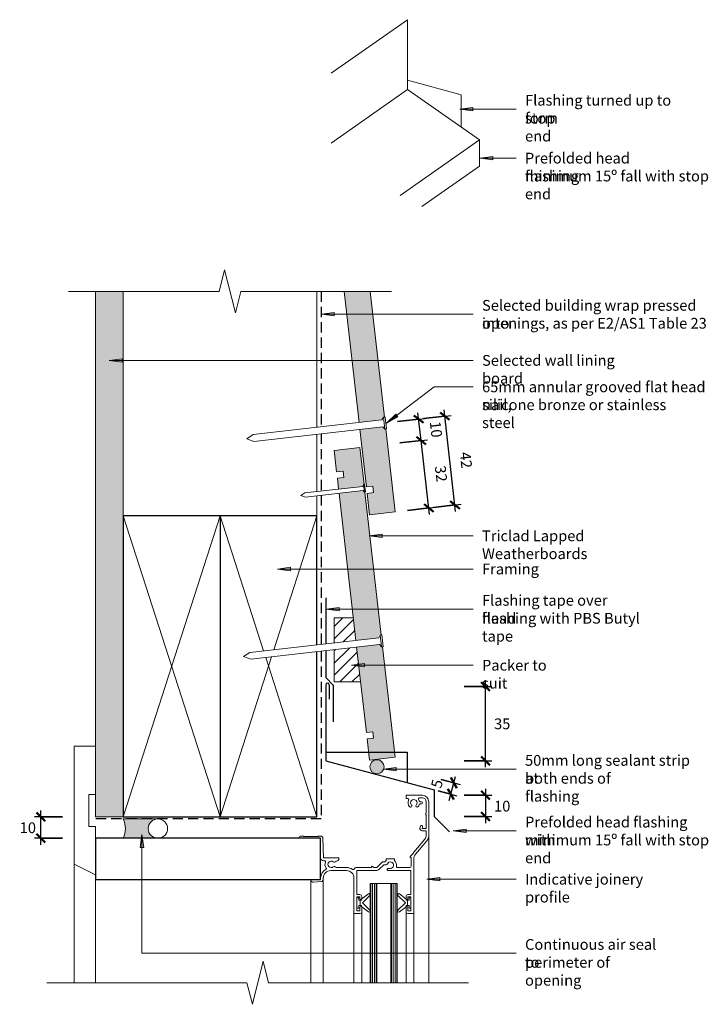
# Model space of a CAD drawing. Units: millimetres. Extents: x 521 to 841, y 4395 to 4852.
import ezdxf

# ---------------------------------------------------------------- set-up
doc = ezdxf.new("R2010")
doc.units = ezdxf.units.MM
doc.linetypes.add('Hidden', pattern=[7.1438, 4.7625, -2.3813])
for name, color, linetype, lineweight in [('A-ANNO-DIMS', 7, 'Continuous', 9), ('A-ANNO-DIMS-2', 7, 'Continuous', 9), ('A-DETL', 7, 'Continuous', 13), ('A-DETL-GENF', 7, 'Continuous', 13), ('A-DETL-MEDM', 7, 'Continuous', 25), ('A-DETL-THIN', 7, 'Continuous', 13), ('G-ANNO-TEXT', 7, 'Continuous', 9)]:
    doc.layers.add(name, color=color, linetype=linetype, lineweight=lineweight)
doc.styles.add('Arial Narrow', font='ARIALN.TTF', dxfattribs={"height": 5})
doc.dimstyles.new('Diagonal', dxfattribs={"dimscale": 304.8, "dimtxt": 5.117155, "dimasz": 0.013123, "dimexe": 0.009843, "dimexo": 0.0625, "dimgap": 0.011483, "dimtad": 1, "dimdec": 0, "dimzin": 0, "dimdsep": 46, "dimtxsty": 'Arial Narrow', "dimblk1": 'OBLIQUE', "dimblk2": 'OBLIQUE', "dimsah": 1, "dimcen": 0.09, "dimdle": 0.009843, "dimazin": 0, "dimtfac": 1, "dimtdec": 4, "dimtix": 1, "dimtmove": 0, "dimatfit": 3, "dimfxl": 0.032808, "dimfxlon": 1, "dimtvp": 1, "dimtolj": 1, "dimtzin": 0, "dimlwd": 25, "dimlwe": 25, "dimarcsym": 2})
doc.dimstyles.new('Diagonal-Horizontal', dxfattribs={"dimscale": 304.8, "dimtxt": 5.117155, "dimasz": 0.013123, "dimexe": 0.009843, "dimexo": 0.0625, "dimgap": 0.011483, "dimtad": 3, "dimtih": 1, "dimtoh": 1, "dimdec": 0, "dimzin": 0, "dimdsep": 46, "dimtxsty": 'Arial Narrow', "dimblk1": 'OBLIQUE', "dimblk2": 'OBLIQUE', "dimsah": 1, "dimcen": 0.09, "dimdle": 0.009843, "dimazin": 0, "dimtfac": 1, "dimtdec": 4, "dimtix": 1, "dimtmove": 2, "dimatfit": 3, "dimfxl": 0.032808, "dimfxlon": 1, "dimtvp": 1, "dimtfill": 1, "dimtolj": 1, "dimtzin": 0, "dimlwd": 25, "dimlwe": 25, "dimarcsym": 2})
doc.dimstyles.new('Diagonal-Horizontal_1', dxfattribs={"dimscale": 304.8, "dimtxt": 5.117155, "dimasz": 0.013123, "dimexe": 0.009843, "dimexo": 0.0625, "dimgap": 0.011483, "dimtad": 3, "dimtih": 1, "dimtoh": 1, "dimdec": 0, "dimzin": 0, "dimdsep": 46, "dimtxsty": 'Arial Narrow', "dimblk1": 'OBLIQUE', "dimblk2": 'OBLIQUE', "dimsah": 1, "dimcen": 0.09, "dimdle": 0.009843, "dimazin": 0, "dimtfac": 1, "dimtdec": 4, "dimtix": 1, "dimtmove": 0, "dimatfit": 3, "dimfxl": 0.032808, "dimfxlon": 1, "dimtvp": 1, "dimtfill": 1, "dimtolj": 1, "dimtzin": 0, "dimlwd": 25, "dimlwe": 25, "dimarcsym": 2})
pattern_1 = [(90, (0, 0), (-0.8, 5e-17), [])]

# ---------------------------------------------------------------- blocks, each defined once
blk = doc.blocks.new('Detail-Plaster Board-Cut - 13mm-612497-Fig 31-Direct Fix-Window Head Detail-Aluminium')
at = {"layer": 'A-DETL-GENF', "true_color": 0xc8c8c8}
h = blk.add_hatch(dxfattribs=at)
h.set_pattern_fill('FP_1', color=9, style=0, pattern_type=2)
h.set_pattern_definition([(0, (-562.371, -4581.737), (8.128, 2.032), [0.671, -5.425, 0.671, -5.425, -32.512]), (0, (-562.371, -4581.737), (8.128, 2.032), [-12.192, 0.671, -11.521, 0.671, -5.425, -14.224]), (0, (-562.371, -4581.737), (8.128, 2.032), [-30.48, 0.671, -3.393, 0.671, -9.489]), (120, (-559.323, -4580.721), (-5.8237636, 6.0230545), [0.671, -5.425, 0.671, -5.425, -32.512]), (120, (-559.323, -4580.721), (-5.8237636, 6.0230545), [-12.192, 0.671, -11.521, 0.671, -5.425, -14.224]), (120, (-559.323, -4580.721), (-5.8237636, 6.0230545), [-30.48, 0.671, -3.393, 0.671, -9.489]), (240, (-558.307, -4576.657), (-2.3042364, -8.0550545), [0.671, -5.425, 0.671, -5.425, -32.512]), (240, (-558.307, -4576.657), (-2.3042364, -8.0550545), [-12.192, 0.671, -11.521, 0.671, -5.425, -14.224]), (240, (-558.307, -4576.657), (-2.3042364, -8.0550545), [-30.48, 0.671, -3.393, 0.671, -9.489])])
h.paths.add_polyline_path([(6.5, -100), (6.5, 144.32), (-6.5, 144.32), (-6.5, -100)], flags=0)
at = {"layer": 'A-DETL-GENF'}
for p, q in [((-6.5, 144.32), (-6.5, -67.19)), ((6.5, 40), (6.5, 144.32)), ((-6.5, -89.58), (-6.5, -100)), ((-6.5, -100), (6.5, -100))]:
    blk.add_line(p, q, dxfattribs=at)
blk = doc.blocks.new('Detail-Timber-Cut - Detail-Timber-Cut-306079-Fig 31-Direct Fix-Window Head Detail-Aluminium')
at = {"layer": 'A-DETL-GENF'}
for p, q in [((-70, -22.5), (70, 22.5)), ((70, -22.5), (-70, 22.5))]:
    blk.add_line(p, q, dxfattribs=at)
at = {"layer": 'A-DETL-MEDM'}
for p, q in [((-70, 22.5), (-70, -22.5)), ((70, -22.5), (70, 22.5)), ((-70, -22.5), (70, -22.5))]:
    blk.add_line(p, q, dxfattribs=at)
blk = doc.blocks.new('Detail-Timber-Cut - Detail-Timber-Cut-V1-Fig 31-Direct Fix-Window Head Detail-Aluminium')
at = {"layer": 'A-DETL-GENF'}
for p, q in [((-7.66, 2.46), (-70, 22.5)), ((-4.06, -1.3), (70, 22.5)), ((70, -22.5), (-4.37, 1.4)), ((-70, -22.5), (-7.12, -2.29))]:
    blk.add_line(p, q, dxfattribs=at)
at = {"layer": 'A-DETL-MEDM'}
for p, q in [((-9.94, 22.5), (-70, 22.5)), ((-70, 22.5), (-70, -22.5)), ((70, 22.5), (-6.77, 22.5)), ((70, -22.5), (70, 22.5)), ((-70, -22.5), (70, -22.5))]:
    blk.add_line(p, q, dxfattribs=at)
blk = doc.blocks.new('Detail-Timber-Architrave-Cut - Detail-Timber-Architrave-Cut-266612-Fig 31-Direct Fix-Window Head Detail-Aluminium')
at = {"layer": 'A-DETL-GENF'}
for p, q in [((4.92, 29.89), (-4.92, 29.89)), ((-4.92, 29.89), (-4.92, -24.89)), ((4.92, 7.5), (4.92, 29.89)), ((1.92, -7.5), (1.92, 7.5)), ((1.92, 7.5), (4.92, 7.5)), ((4.92, -7.5), (1.92, -7.5)), ((4.92, -12.92), (4.92, -7.5)), ((-4.92, -24.89), (4.92, -29.89))]:
    blk.add_line(p, q, dxfattribs=at)
blk = doc.blocks.new('Detail-Timber-Cut - Detail-Timber-Cut-590588-Fig 31-Direct Fix-Window Head Detail-Aluminium')
at = {"layer": 'A-DETL-MEDM'}
for p, q in [((52.375, 9.6), (-52.375, 9.6)), ((-52.375, 9.6), (-52.375, -9.6)), ((52.375, -9.6), (52.375, 9.6)), ((-52.375, -9.6), (52.375, -9.6))]:
    blk.add_line(p, q, dxfattribs=at)
blk = doc.blocks.new('Detail-Indicative Joinery Profile - Standard-274261-Fig 31-Direct Fix-Window Head Detail-Aluminium')
at = {"layer": 'A-DETL-GENF'}
for p, q in [((47.31, 20), (39.81, 20)), ((39.81, 20), (39.81, 18.5)), ((39.81, 18.5), (40.49, 18.5)), ((45.96, 18.8), (47.31, 18.8)), ((46.91, 17), (46.35, 17)), ((46.35, 16), (46.91, 16)), ((49.11, 17), (49.11, 11.63)), ((50.31, 1.46), (50.31, 17)), ((49.11, 10.72), (49.11, 4.52)), ((46.43, 5.65), (46.2, 4.78)), ((47.16, 4.52), (47.4, 5.4)), ((-8, 1), (-9.5, 1)), ((-9.5, 0), (0, 0)), ((-7.8, 0.8), (-8, 1)), ((-1.2, 0.8), (-7.8, 0.8)), ((-1, 1), (-1.2, 0.8)), ((0.04, 1), (-1, 1)), ((0, 0), (0, -9.1)), ((1.4, -9.1), (1.04, 0.04)), ((49.11, 4.52), (47.16, 4.52)), ((47.16, 3.52), (49.11, 3.52)), ((49.11, 3.52), (49.11, 1.46)), ((48.46, -0.34), (43.33, -6.46)), ((44.25, -7.23), (49.38, -1.12)), ((8.4, -9.1), (1.4, -9.1)), ((8.4, -9.8), (8.4, -9.1)), ((42.68, -7.43), (41.61, -8.5)), ((41.61, -8.5), (41.61, -9)), ((41.61, -9), (42.11, -9)), ((42.11, -9), (42.11, -12.8)), ((1.4, -10.5), (1.98, -10.5)), ((7.04, -10.6), (7.6, -10.6)), ((12, -13.6), (7.04, -13.6)), ((23.67, -13.6), (16.8, -13.6)), ((23.67, -13.32), (23.67, -13.6)), ((24.67, -13.6), (24.19, -13.11)), ((26.11, -13.6), (24.67, -13.6)), ((28.38, -11.33), (26.11, -13.6)), ((27.1, -14.59), (29.37, -12.32)), ((29.97, -10.92), (29.37, -10.92)), ((29.37, -12.32), (30.39, -12.32)), ((34.41, -9.5), (30.41, -9.5)), ((30.41, -9.5), (30.41, -10.4)), ((34.41, -10.4), (34.41, -9.5)), ((41.31, -13.6), (35.75, -13.6)), ((43.31, -14.71), (43.31, -9.8)), ((4.7, -15), (12, -15)), ((16.8, -26.2), (16.8, -15)), ((16.8, -15), (26.11, -15)), ((31.19, -14.09), (30.99, -14.29)), ((30.99, -14.71), (31.19, -14.91)), ((32.41, -14), (31.41, -14)), ((31.41, -15), (42.01, -15)), ((42.01, -26.2), (42.01, -15)), ((43.31, -14.71), (43.31, -35)), ((0, -19.2), (-4.5, -19.2)), ((-4.5, -19.2), (-4.5, -19.4)), ((-3.43, -20.4), (0.27, -20.14)), ((0, -18.5), (0, -19.2)), ((1.2, -19.14), (1.2, -18.5)), ((15.5, -18.5), (15.5, -35)), ((18.2, -26.2), (16.8, -26.2)), ((16.8, -33.7), (16.8, -27.3)), ((16.8, -27.3), (18.2, -27.3)), ((18.2, -27.3), (18.2, -27.95)), ((22.2, -25.85), (19.1, -28.22)), ((19.1, -27.95), (19.1, -27.1)), ((19.4, -30.05), (22.85, -26.6)), ((39.41, -30.05), (35.96, -26.6)), ((36.62, -25.85), (39.61, -28.14)), ((39.71, -27.95), (39.71, -27.1)), ((40.61, -26.2), (42.01, -26.2)), ((42.01, -27.3), (40.61, -27.3)), ((40.61, -27.95), (40.61, -27.3)), ((42.01, -33.7), (42.01, -27.3)), ((16.8, -27.8), (16.8, -30.05)), ((16.8, -30.05), (16.8, -32.3)), ((17.45, -27.55), (17.05, -27.55)), ((17.7, -28.8), (17.7, -27.8)), ((18.35, -28.8), (17.7, -28.8)), ((17.7, -32.3), (17.7, -31.3)), ((17.7, -31.3), (18.35, -31.3)), ((19, -28.8), (18.35, -28.8)), ((18.35, -28.8), (18.35, -30.05)), ((18.35, -30.05), (18.35, -28.8)), ((18.35, -30.05), (18.35, -31.3)), ((18.35, -31.3), (18.35, -30.05)), ((18.35, -31.3), (19, -31.3)), ((19, -28.42), (19, -28.8)), ((19, -31.3), (19, -31.68)), ((19.1, -31.88), (22.2, -34.25)), ((22.85, -33.5), (19.4, -30.05)), ((35.96, -33.5), (39.41, -30.05)), ((39.58, -31.98), (36.62, -34.25)), ((39.71, -28.36), (39.71, -28.8)), ((39.71, -28.8), (41.11, -28.8)), ((39.71, -31.3), (41.11, -31.3)), ((39.71, -31.3), (39.71, -31.71)), ((40.46, -28.8), (40.46, -30.05)), ((40.46, -30.05), (40.46, -28.8)), ((40.46, -30.05), (40.46, -31.3)), ((40.46, -31.3), (40.46, -30.05)), ((41.11, -28.8), (41.11, -27.8)), ((41.11, -32.3), (41.11, -31.3)), ((41.36, -27.55), (41.76, -27.55)), ((42.01, -27.8), (42.01, -30.05)), ((42.01, -30.05), (42.01, -32.31)), ((15.5, -35), (18.3, -35)), ((18.2, -33.7), (16.8, -33.7)), ((17.05, -32.55), (17.45, -32.55)), ((18.2, -32.15), (18.2, -33.7)), ((19.1, -34.2), (19.1, -32.15)), ((39.71, -34.2), (39.71, -32.15)), ((43.31, -35), (40.51, -35)), ((40.61, -32.15), (40.61, -33.7)), ((40.61, -33.7), (42.01, -33.7)), ((41.36, -32.55), (41.76, -32.55))]:
    blk.add_line(p, q, dxfattribs=at)
for centre, radius, start, end in [((40.49, 18), 0.5, 332.0468, 90), ((45.96, 18.3), 0.5, 90, 214.2289), ((47.31, 17), 3, 360, 90), ((47.31, 17), 1.8, 0, 90), ((43.31, 16.5), 2.7, 152.0468, 223.3985), ((41.79, 15.06), 0.6, 223.3985, 43.3985), ((43.31, 16.5), 1.5, 316.6015, 223.3985), ((44.84, 15.06), 0.6, 136.6015, 316.6015), ((43.31, 16.5), 2.7, 316.6015, 341.79), ((43.31, 16.5), 2.7, 18.21, 34.2289), ((46.35, 17.5), 0.5, 198.21, 270), ((46.35, 15.5), 0.5, 90, 161.79), ((46.91, 16.5), 0.5, 270, 90), ((49.31, 11.17), 0.5, 113.5782, 246.4218), ((47.16, 4.52), 1, 165, 270), ((46.91, 5.52), 0.5, 345, 165), ((-9.5, 0.5), 0.5, 90, 270), ((0.04, 0), 1, 2.268, 90), ((46.31, 1.46), 2.8, 320, 0), ((46.31, 1.46), 4, 320, 0), ((1.4, -9.1), 1.4, 180, 270), ((47.31, -9.8), 5.2, 140, 152.8982), ((47.31, -9.8), 4, 140, 180), ((1.98, -10.8), 0.3, 336.0305, 90), ((4.9, -12.1), 2.9, 156.0305, 218.0252), ((4.9, -12.1), 1.5, 48.553, 311.447), ((6.36, -10.45), 0.7, 228.553, 347.7059), ((6.36, -13.75), 0.7, 12.2941, 131.447), ((7.6, -9.8), 0.8, 270, 0), ((12, -18.5), 4.9, 54.605, 90), ((16.8, -15), 1.4, 90, 151.6591), ((23.97, -13.32), 0.3, 45, 180), ((29.37, -12.32), 1.4, 90, 135), ((32.41, -12.5), 2.9, 133.6028, 147.008), ((30.39, -11.62), 0.7, 270, 336.447), ((32.41, -12.5), 1.5, 270, 156.447), ((32.41, -12.5), 2.9, 349.8358, 46.3972), ((35.75, -13.1), 0.5, 169.8358, 270), ((41.31, -12.8), 0.8, 270, 0), ((4.7, -18.5), 4.7, 117.6554, 180), ((4.7, -18.5), 3.5, 90, 180), ((2.38, -14.07), 0.3, 297.6554, 38.0252), ((12, -18.5), 3.5, 360, 90), ((15.13, -14.1), 0.5, 234.605, 331.6591), ((26.11, -13.6), 1.4, 270, 315), ((31.21, -14.5), 0.3, 135, 225), ((31.41, -14.3), 0.3, 90, 135), ((31.41, -14.7), 0.3, 225, 270), ((-3.5, -19.4), 1, 180, 274), ((0.2, -19.14), 1, 274, 0), ((18.2, -27.1), 0.9, 360, 90), ((22.5, -26.25), 0.5, 314.941, 127.4389), ((36.31, -26.25), 0.5, 52.5611, 225.059), ((40.61, -27.1), 0.9, 90, 180), ((17.05, -27.8), 0.25, 90, 180), ((17.45, -27.8), 0.25, 0, 90), ((18.65, -27.95), 0.45, 180, 270), ((18.65, -32.15), 0.45, 90, 180), ((18.65, -27.95), 0.45, 270, 0), ((18.65, -32.15), 0.45, 0, 90), ((19.25, -28.42), 0.25, 127.4389, 180), ((19.25, -31.68), 0.25, 180, 232.5611), ((39.38, -31.71), 0.336, 307.4389, 0), ((39.44, -28.36), 0.273, 0, 52.5611), ((40.16, -27.95), 0.45, 180, 360), ((40.16, -32.15), 0.45, 0, 180), ((41.36, -27.8), 0.25, 90, 180), ((41.76, -27.8), 0.25, 0, 90), ((17.05, -32.3), 0.25, 180, 270), ((17.45, -32.3), 0.25, 270, 0), ((18.3, -34.2), 0.8, 270, 0), ((22.5, -33.85), 0.5, 232.5611, 45.059), ((36.31, -33.85), 0.5, 134.941, 307.4389), ((40.51, -34.2), 0.8, 180, 270), ((41.36, -32.3), 0.25, 180, 270), ((41.76, -32.3), 0.25, 270, 358.7227)]:
    blk.add_arc(centre, radius, start, end, dxfattribs=at)
blk = doc.blocks.new('Detail-Cladding-Triclad-Weatherboard-Section - 12x145mm-576021-Fig 31-Direct Fix-Window Head Detail-Aluminium')
at = {"layer": 'A-DETL-GENF', "true_color": 0xe6e6e6}
h = blk.add_hatch(color=254, dxfattribs=at)
h.paths.add_polyline_path([(16.41, -144.07), (28.34, -142.71), (23.94, -104.16), (22.69, -104.3), (22.55, -103.13), (11.89, -104.34), (14.94, -131.15), (17.92, -130.81), (18.26, -133.79), (15.28, -134.13)], flags=0)
h.paths.add_polyline_path([(11.53, -101.21), (22.2, -100), (22.06, -98.82), (23.32, -98.68), (16.66, -40.23), (4.58, -40.23), (11.39, -100)], flags=0)
at = {"layer": 'A-DETL-GENF', "lineweight": 18}
for p, q in [((4.58, -40.23), (11.53, -101.21)), ((23.32, -98.68), (16.66, -40.23)), ((11.89, -104.34), (14.94, -131.15)), ((28.34, -142.71), (23.94, -104.16)), ((14.94, -131.15), (17.92, -130.81)), ((17.92, -130.81), (18.26, -133.79)), ((18.26, -133.79), (15.28, -134.13)), ((15.28, -134.13), (16.41, -144.07)), ((16.41, -144.07), (28.34, -142.71))]:
    blk.add_line(p, q, dxfattribs=at)
blk = doc.blocks.new('Detail-Cladding-Triclad-Weatherboard-Section - 12x145mm-V2-Fig 31-Direct Fix-Window Head Detail-Aluminium')
at = {"layer": 'A-DETL-GENF', "true_color": 0xe6e6e6}
h = blk.add_hatch(color=254, dxfattribs=at)
h.paths.add_polyline_path([(16.41, -144.07), (28.34, -142.71), (22.48, -91.31), (21.2, -91.45), (21.06, -90.28), (10.42, -91.49), (14.94, -131.15), (17.92, -130.81), (18.26, -133.79), (15.28, -134.13)], flags=0)
h.paths.add_polyline_path([(10.07, -88.36), (20.71, -87.15), (20.57, -85.98), (21.86, -85.83), (14.28, -19.34), (13.54, -19.43), (13.46, -18.68), (2.27, -19.96), (9.93, -87.15)], flags=0)
h.paths.add_polyline_path([(2.05, -17.97), (13.23, -16.7), (13.15, -15.95), (13.89, -15.87), (11.92, 1.36), (0, 0), (1.13, -9.94), (4.11, -9.6), (4.45, -12.58), (1.47, -12.92), (1.9, -16.7)], flags=0)
at = {"layer": 'A-DETL-GENF', "lineweight": 18}
for p, q in [((11.92, 1.36), (0, 0)), ((0, 0), (1.13, -9.94)), ((13.89, -15.87), (11.92, 1.36)), ((1.13, -9.94), (4.11, -9.6)), ((4.45, -12.58), (1.47, -12.92)), ((1.47, -12.92), (2.05, -17.97)), ((4.11, -9.6), (4.45, -12.58)), ((2.27, -19.96), (10.07, -88.36)), ((21.86, -85.83), (14.28, -19.34)), ((10.42, -91.49), (14.94, -131.15)), ((28.34, -142.71), (22.48, -91.31)), ((14.94, -131.15), (17.92, -130.81)), ((17.92, -130.81), (18.26, -133.79)), ((18.26, -133.79), (15.28, -134.13)), ((15.28, -134.13), (16.41, -144.07)), ((16.41, -144.07), (28.34, -142.71))]:
    blk.add_line(p, q, dxfattribs=at)
blk = doc.blocks.new('Detail-Nail-Section - 65 x 3_15-256318-Fig 31-Direct Fix-Window Head Detail-Aluminium')
at = {"layer": 'A-DETL-GENF'}
for p, q in [((-2.75625, 31.7125), (-2.75625, 32.5)), ((-2.75625, 32.5), (2.75625, 32.5)), ((2.75625, 32.5), (2.75625, 31.7125)), ((-1.575, 30.925), (-2.75625, 31.7125)), ((-2.75625, 31.7125), (2.75625, 31.7125)), ((-1.575, -29.35), (-1.575, 30.925)), ((2.75625, 31.7125), (1.575, 30.925)), ((1.575, 30.925), (1.575, -29.35)), ((0, -32.5), (-1.575, -29.35)), ((1.575, -29.35), (0, -32.5))]:
    blk.add_line(p, q, dxfattribs=at)
blk = doc.blocks.new('Detail-Nail-Section - 30 x 2_0-504643-Fig 31-Direct Fix-Window Head Detail-Aluminium')
at = {"layer": 'A-DETL-GENF'}
for p, q in [((-1.75, 14.5), (-1.75, 15)), ((-1.75, 15), (1.75, 15)), ((-1, 14), (-1.75, 14.5)), ((-1.75, 14.5), (1.75, 14.5)), ((-1, -13), (-1, 14)), ((1.75, 14.5), (1, 14)), ((1, 14), (1, -13)), ((1.75, 15), (1.75, 14.5)), ((0, -15), (-1, -13)), ((1, -13), (0, -15))]:
    blk.add_line(p, q, dxfattribs=at)
blk = doc.blocks.new('Detail-General-Break Line - 1-10-589702-Fig 31-Direct Fix-Window Head Detail-Aluminium')
at = {"layer": 'A-DETL-GENF'}
for p, q in [((60.11, 0), (62.61, 10)), ((62.61, 10), (67.61, -10)), ((-10, 0), (60.11, 0)), ((67.61, -10), (70.11, 0)), ((70.11, 0), (140.22, 0))]:
    blk.add_line(p, q, dxfattribs=at)
blk = doc.blocks.new('Detail-General-Break Line - 1-10-473825-Fig 31-Direct Fix-Window Head Detail-Aluminium')
at = {"layer": 'A-DETL-GENF'}
for p, q in [((85.5, -10), (90.5, 10)), ((90.5, 10), (93, 0)), ((-10, 0), (83, 0)), ((83, 0), (85.5, -10)), ((93, 0), (186, 0))]:
    blk.add_line(p, q, dxfattribs=at)
blk = doc.blocks.new('DIMBLOCK1-Fig 31-Direct Fix-Window Head Detail-Aluminium')
at = {"layer": 'A-ANNO-DIMS-2', "lineweight": 50}
for p, q in [((737.3, 4491.74), (735.3, 4493.74)), ((737.3, 4491.74), (739.3, 4489.74)), ((737.3, 4481.84), (735.3, 4483.84)), ((737.3, 4481.84), (739.3, 4479.84))]:
    blk.add_line(p, q, dxfattribs=at)
at = {"layer": 'A-ANNO-DIMS-2', "lineweight": 25}
for p, q in [((737.3, 4494.74), (737.3, 4478.84)), ((727.3, 4491.74), (740.3, 4491.74)), ((737.3, 4491.74), (727.3, 4491.74)), ((727.3, 4481.84), (740.3, 4481.84)), ((737.3, 4481.84), (727.3, 4481.84))]:
    blk.add_line(p, q, dxfattribs=at)
at = {"layer": 'A-ANNO-DIMS-2', "color": 0, "lineweight": 25, "insert": (741.27, 4489.19), "char_height": 5, "width": 7.6026, "attachment_point": 1, "line_spacing_factor": 0.974696, "style": 'Arial Narrow', "bg_fill": 3, "box_fill_scale": 1.25, "bg_fill_color": 256, "bg_fill_true_color": 13158600, "bg_fill_transparency": 0}
blk.add_mtext('10', dxfattribs=at)
blk = doc.blocks.new('_Oblique')
at = {"color": 0, "linetype": 'ByBlock', "lineweight": -2}
blk.add_line((-0.5, -0.5), (0.5, 0.5), dxfattribs=at)
blk = doc.blocks.new('DIMBLOCK2-Fig 31-Direct Fix-Window Head Detail-Aluminium')
at = {"layer": 'A-ANNO-DIMS-2', "lineweight": 50}
for p, q in [((530.52, 4481.74), (528.52, 4483.74)), ((530.52, 4481.74), (532.52, 4479.74)), ((530.52, 4471.74), (528.52, 4473.74)), ((530.52, 4471.74), (532.52, 4469.74))]:
    blk.add_line(p, q, dxfattribs=at)
at = {"layer": 'A-ANNO-DIMS-2', "lineweight": 25}
for p, q in [((530.52, 4468.74), (530.52, 4484.74)), ((540.52, 4481.74), (527.52, 4481.74)), ((530.52, 4481.74), (540.52, 4481.74)), ((540.52, 4471.74), (527.52, 4471.74)), ((530.52, 4471.74), (540.52, 4471.74))]:
    blk.add_line(p, q, dxfattribs=at)
at = {"layer": 'A-ANNO-DIMS-2', "color": 0, "lineweight": 25, "insert": (520.68, 4479.14), "char_height": 5, "width": 7.6026, "attachment_point": 1, "line_spacing_factor": 0.974696, "style": 'Arial Narrow', "bg_fill": 3, "box_fill_scale": 1.25, "bg_fill_color": 256, "bg_fill_true_color": 13158600, "bg_fill_transparency": 0}
blk.add_mtext('10', dxfattribs=at)
blk = doc.blocks.new('DIMBLOCK3-Fig 31-Direct Fix-Window Head Detail-Aluminium')
at = {"layer": 'A-ANNO-DIMS-2', "lineweight": 25}
for p, q in [((716.65, 4499.12), (725.43, 4496.76)), ((722.54, 4497.54), (716.65, 4499.12)), ((720.34, 4489.35), (723.31, 4500.44)), ((715.23, 4493.82), (724.02, 4491.47)), ((721.12, 4492.24), (715.23, 4493.82))]:
    blk.add_line(p, q, dxfattribs=at)
at = {"layer": 'A-ANNO-DIMS-2', "lineweight": 50}
for p, q in [((722.54, 4497.54), (721.12, 4499.99)), ((722.54, 4497.54), (723.95, 4495.09)), ((721.12, 4492.24), (719.7, 4494.69)), ((721.12, 4492.24), (722.53, 4489.79))]:
    blk.add_line(p, q, dxfattribs=at)
at = {"layer": 'A-ANNO-DIMS-2', "color": 0, "lineweight": 25, "insert": (711.8, 4495.94), "char_height": 5, "width": 3.8013, "attachment_point": 1, "rotation": 75, "line_spacing_factor": 0.974696, "style": 'Arial Narrow'}
blk.add_mtext('5', dxfattribs=at)
blk = doc.blocks.new('DIMBLOCK4-Fig 31-Direct Fix-Window Head Detail-Aluminium')
at = {"layer": 'A-ANNO-DIMS-2', "lineweight": 50}
for p, q in [((737.3, 4542.33), (735.3, 4544.33)), ((737.3, 4542.33), (739.3, 4540.33)), ((737.3, 4507.82), (735.3, 4509.82)), ((737.3, 4507.82), (739.3, 4505.82))]:
    blk.add_line(p, q, dxfattribs=at)
at = {"layer": 'A-ANNO-DIMS-2', "lineweight": 25}
for p, q in [((737.3, 4504.82), (737.3, 4545.33)), ((727.3, 4542.33), (740.3, 4542.33)), ((737.3, 4542.33), (727.3, 4542.33)), ((727.3, 4507.82), (740.3, 4507.82)), ((737.3, 4507.82), (727.3, 4507.82))]:
    blk.add_line(p, q, dxfattribs=at)
at = {"layer": 'A-ANNO-DIMS-2', "color": 0, "lineweight": 25, "insert": (741.27, 4527.48), "char_height": 5, "width": 7.6026, "attachment_point": 1, "line_spacing_factor": 0.974696, "style": 'Arial Narrow', "bg_fill": 3, "box_fill_scale": 1.25, "bg_fill_color": 256, "bg_fill_true_color": 13158600, "bg_fill_transparency": 0}
blk.add_mtext('35', dxfattribs=at)
blk = doc.blocks.new('DIMBLOCK5-Fig 31-Direct Fix-Window Head Detail-Aluminium')
at = {"layer": 'A-ANNO-DIMS-2', "lineweight": 25}
for p, q in [((697.42, 4655.58), (710.34, 4657.05)), ((707.36, 4656.71), (697.42, 4655.58)), ((711.27, 4622.38), (707.36, 4656.71)), ((701, 4624.23), (713.91, 4625.7)), ((710.93, 4625.36), (701, 4624.23))]:
    blk.add_line(p, q, dxfattribs=at)
at = {"layer": 'A-ANNO-DIMS-2', "lineweight": 50}
for p, q in [((707.36, 4656.71), (705.15, 4658.47)), ((707.36, 4656.71), (709.57, 4654.95)), ((710.93, 4625.36), (708.72, 4627.12)), ((710.93, 4625.36), (713.15, 4623.6))]:
    blk.add_line(p, q, dxfattribs=at)
at = {"layer": 'A-ANNO-DIMS-2', "color": 0, "lineweight": 25, "insert": (718.68, 4645.31), "char_height": 5, "width": 7.6026, "attachment_point": 1, "rotation": 276.5, "line_spacing_factor": 0.974696, "style": 'Arial Narrow'}
blk.add_mtext('32', dxfattribs=at)
blk = doc.blocks.new('DIMBLOCK6-Fig 31-Direct Fix-Window Head Detail-Aluminium')
at = {"layer": 'A-ANNO-DIMS-2', "lineweight": 25}
for p, q in [((696.29, 4665.52), (709.21, 4666.99)), ((706.23, 4666.65), (696.29, 4665.52)), ((707.36, 4656.71), (705.89, 4669.63)), ((697.42, 4655.58), (710.34, 4657.05)), ((707.36, 4656.71), (697.42, 4655.58))]:
    blk.add_line(p, q, dxfattribs=at)
at = {"layer": 'A-ANNO-DIMS-2', "lineweight": 50}
for p, q in [((706.23, 4666.65), (704.01, 4668.41)), ((706.23, 4666.65), (708.44, 4664.89)), ((707.36, 4656.71), (705.15, 4658.47)), ((707.36, 4656.71), (709.57, 4654.95))]:
    blk.add_line(p, q, dxfattribs=at)
at = {"layer": 'A-ANNO-DIMS-2', "color": 0, "lineweight": 25, "insert": (716.33, 4665.96), "char_height": 5, "width": 7.6026, "attachment_point": 1, "rotation": 276.5, "line_spacing_factor": 0.974696, "style": 'Arial Narrow'}
blk.add_mtext('10', dxfattribs=at)
blk = doc.blocks.new('DIMBLOCK7-Fig 31-Direct Fix-Window Head Detail-Aluminium')
at = {"layer": 'A-ANNO-DIMS-2', "lineweight": 25}
for p, q in [((723.4, 4623.76), (718.02, 4671.01)), ((708.42, 4666.9), (721.34, 4668.37)), ((718.35, 4668.03), (708.42, 4666.9)), ((713.12, 4625.61), (726.04, 4627.08)), ((723.06, 4626.74), (713.12, 4625.61))]:
    blk.add_line(p, q, dxfattribs=at)
at = {"layer": 'A-ANNO-DIMS-2', "lineweight": 50}
for p, q in [((718.35, 4668.03), (716.14, 4669.79)), ((718.35, 4668.03), (720.57, 4666.27)), ((723.06, 4626.74), (720.85, 4628.5)), ((723.06, 4626.74), (725.27, 4624.98))]:
    blk.add_line(p, q, dxfattribs=at)
at = {"layer": 'A-ANNO-DIMS-2', "color": 0, "lineweight": 25, "insert": (730.25, 4651.66), "char_height": 5, "width": 7.6026, "attachment_point": 1, "rotation": 276.5, "line_spacing_factor": 0.974696, "style": 'Arial Narrow'}
blk.add_mtext('42', dxfattribs=at)

msp = doc.modelspace()

# ---------------------------------------------------------------- hatches: boundary and pattern name
at = {"layer": 'A-DETL-GENF', "true_color": 0x787878}
h = msp.add_hatch(dxfattribs=at)
h.set_pattern_fill('FP_3', color=8, style=0, pattern_type=2)
h.set_pattern_definition([(45, (0, 0), (-2.828427, 2.828427), [])])
h.paths.add_polyline_path([(678.86, 4544.49), (679.2, 4544.49), (677.36, 4560.61), (666.93, 4559.43), (666.93, 4544.49), (671.39, 4544.49)], flags=0)
h.paths.add_polyline_path([(666.93, 4562.6), (677, 4563.74), (675.81, 4574.22), (666.93, 4574.22), (666.93, 4564.96)], flags=0)
at = {"layer": 'A-DETL-GENF', "true_color": 0xc0c0c0}
for points in [[(686.81, 4501.7), (687.67, 4501.81), (688.46, 4502.14), (689.14, 4502.67), (689.67, 4503.35), (690, 4504.15), (690.11, 4505), (690, 4505.85), (689.67, 4506.65), (689.14, 4507.33), (688.46, 4507.86), (687.67, 4508.19), (686.81, 4508.3), (685.96, 4508.19), (685.16, 4507.86), (684.48, 4507.33), (683.95, 4506.65), (683.62, 4505.85), (683.51, 4505), (683.62, 4504.15), (683.95, 4503.35), (684.48, 4502.67), (685.16, 4502.14), (685.96, 4501.81)], [(568.87, 4471.74), (584.95, 4471.74), (583.78, 4471.89), (582.7, 4472.34), (581.77, 4473.05), (581.05, 4473.99), (580.6, 4475.07), (580.45, 4476.24), (580.6, 4477.4), (581.05, 4478.49), (581.77, 4479.42), (582.7, 4480.13), (583.78, 4480.58), (584.95, 4480.74), (568.87, 4480.74), (569.57, 4478.53), (569.81, 4476.24), (569.57, 4473.95)]]:
    msp.add_hatch(color=9, dxfattribs=at).paths.add_polyline_path(points, flags=0)
at = {"layer": 'A-DETL-GENF', "true_color": 0x787878}
h = msp.add_hatch(dxfattribs=at)
h.set_pattern_fill('FP_2', color=8, style=0, pattern_type=2)
h.set_pattern_definition(pattern_1)
h.paths.add_polyline_path([(686.72, 4404.53), (686.72, 4450.74), (683.72, 4450.74), (683.72, 4404.53)], flags=0)
h = msp.add_hatch(dxfattribs=at)
h.set_pattern_fill('FP_2', color=8, style=0, pattern_type=2)
h.set_pattern_definition(pattern_1)
h.paths.add_polyline_path([(696.2, 4404.53), (696.2, 4450.74), (693.2, 4450.74), (693.2, 4404.53)], flags=0)
at = {"layer": 'G-ANNO-TEXT'}
for points in [[(725.36, 4810.87), (731.36, 4810.08), (731.36, 4811.66)], [(734.73, 4788.05), (740.73, 4787.26), (740.73, 4788.84)], [(660.96, 4715.49), (666.96, 4714.7), (666.96, 4716.28)], [(562.29, 4693.98), (568.29, 4693.19), (568.29, 4694.77)], [(691.22, 4664.74), (696.47, 4667.75), (695.52, 4669.01)], [(683.18, 4612.41), (689.18, 4611.62), (689.18, 4613.2)], [(640.58, 4596.97), (646.58, 4596.18), (646.58, 4597.76)], [(663.17, 4578.31), (669.17, 4577.52), (669.17, 4579.1)], [(675, 4552.21), (681, 4551.42), (681, 4553)], [(689.78, 4503.87), (695.78, 4503.08), (695.78, 4504.66)], [(722.28, 4475.18), (728.28, 4474.39), (728.28, 4475.97)], [(577.54, 4473.49), (576.75, 4467.49), (578.33, 4467.49)], [(710.03, 4452.71), (716.03, 4451.92), (716.03, 4453.5)]]:
    msp.add_hatch(color=256, dxfattribs=at).paths.add_polyline_path(points, flags=0)

# ---------------------------------------------------------------- linework, layer by layer
at = {"layer": 'A-DETL', "linetype": 'Hidden', "lineweight": 25}
for p, q in [((660.87, 4726.06), (660.87, 4663.07)), ((660.87, 4659.9), (660.87, 4633.21)), ((660.87, 4631.2), (660.87, 4561.91)), ((660.87, 4558.74), (660.87, 4480.74)), ((660.87, 4480.74), (555.87, 4480.74))]:
    msp.add_line(p, q, dxfattribs=at)
at = {"layer": 'A-DETL', "lineweight": 25}
for p, q in [((663, 4583.59), (663, 4562.15)), ((663, 4558.98), (663, 4546.52)), ((663, 4546.52), (666.51, 4543)), ((663, 4543.13), (663, 4507.82)), ((664.59, 4543.13), (664.59, 4536.37)), ((666.51, 4543), (666.51, 4525.95)), ((663, 4511.81), (700.91, 4511.81)), ((700.91, 4511.81), (700.91, 4497.66)), ((663, 4507.82), (713.41, 4494.31)), ((713.41, 4494.31), (713.41, 4481.84)), ((713.41, 4481.84), (720.48, 4474.77))]:
    msp.add_line(p, q, dxfattribs=at)
msp.add_arc((663.8, 4543.13), 0.799, 0, 180, dxfattribs=at)
at = {"layer": 'A-DETL-THIN'}
for p, q in [((700.99, 4852.43), (665.44, 4827.54)), ((700.99, 4819.96), (700.99, 4852.43)), ((700.99, 4824.25), (725.99, 4817.45)), ((665.44, 4795.07), (700.99, 4819.96)), ((734.51, 4796.49), (700.99, 4819.96)), ((725.99, 4802.45), (725.99, 4817.45)), ((697.65, 4770.68), (734.51, 4796.49)), ((734.51, 4784.29), (734.51, 4796.49)), ((707.67, 4765.5), (734.51, 4784.29)), ((658.87, 4662.84), (658.87, 4726.06)), ((658.87, 4632.98), (658.87, 4659.67)), ((658.87, 4621.74), (658.87, 4630.97)), ((675.81, 4574.22), (666.93, 4574.22)), ((666.93, 4574.22), (666.93, 4562.6)), ((666.93, 4559.43), (666.93, 4544.49)), ((666.93, 4544.49), (679.2, 4544.49)), ((584.95, 4480.74), (568.87, 4480.74)), ((710.93, 4473.19), (710.93, 4404.53)), ((546.03, 4459.77), (546.03, 4404.53)), ((555.87, 4452.54), (555.87, 4404.53)), ((656.12, 4404.53), (656.12, 4452.54)), ((661.82, 4452.6), (661.82, 4404.53)), ((686.72, 4450.74), (683.72, 4450.74)), ((683.72, 4450.74), (683.72, 4404.53)), ((686.72, 4450.74), (693.2, 4450.74)), ((686.72, 4404.53), (686.72, 4450.74)), ((696.2, 4450.74), (693.2, 4450.74)), ((693.2, 4450.74), (693.2, 4404.53)), ((696.2, 4404.53), (696.2, 4450.74)), ((676.12, 4437.54), (676.12, 4404.53)), ((679.72, 4437.54), (679.72, 4404.53)), ((700.33, 4437.54), (700.33, 4404.53)), ((703.93, 4437.54), (703.93, 4404.53))]:
    msp.add_line(p, q, dxfattribs=at)
for centre, radius, start, end in [((686.81, 4505), 3.3, 0, 180), ((686.81, 4505), 3.3, 180, 0), ((584.95, 4476.24), 4.5, 90, 270), ((584.95, 4476.24), 4.5, 270, 90)]:
    msp.add_arc(centre, radius, start, end, dxfattribs=at)
msp.add_open_spline([(568.87, 4480.74), (569.49, 4479.29), (570.12, 4476.24), (569.49, 4473.18), (568.87, 4471.74)], degree=3, dxfattribs=at)
at = {"layer": 'G-ANNO-TEXT'}
for p, q in [((731.36, 4811.66), (725.36, 4810.87)), ((725.36, 4810.87), (731.36, 4810.08)), ((725.36, 4810.87), (751.6, 4810.87)), ((731.36, 4810.08), (731.36, 4811.66)), ((740.73, 4788.84), (734.73, 4788.05)), ((734.73, 4788.05), (740.73, 4787.26)), ((734.73, 4788.05), (751.56, 4788.05)), ((740.73, 4787.26), (740.73, 4788.84)), ((666.96, 4716.28), (660.96, 4715.49)), ((660.96, 4715.49), (666.96, 4714.7)), ((660.96, 4715.49), (731.6, 4715.49)), ((666.96, 4714.7), (666.96, 4716.28)), ((568.29, 4694.77), (562.29, 4693.98)), ((562.29, 4693.98), (568.29, 4693.19)), ((562.29, 4693.98), (731.6, 4693.98)), ((568.29, 4693.19), (568.29, 4694.77)), ((691.22, 4664.74), (713.45, 4681.69)), ((713.45, 4681.69), (731.6, 4681.69)), ((695.52, 4669.01), (691.22, 4664.74)), ((691.22, 4664.74), (696.47, 4667.75)), ((696.47, 4667.75), (695.52, 4669.01)), ((689.18, 4613.2), (683.18, 4612.41)), ((683.18, 4612.41), (689.18, 4611.62)), ((683.18, 4612.41), (731.6, 4612.41)), ((689.18, 4611.62), (689.18, 4613.2)), ((646.58, 4597.76), (640.58, 4596.97)), ((646.58, 4596.18), (646.58, 4597.76)), ((640.58, 4596.97), (646.58, 4596.18)), ((640.58, 4596.97), (731.6, 4596.97)), ((669.17, 4579.1), (663.17, 4578.31)), ((669.17, 4577.52), (669.17, 4579.1)), ((663.17, 4578.31), (669.17, 4577.52)), ((663.17, 4578.31), (731.6, 4578.31)), ((681, 4553), (675, 4552.21)), ((675, 4552.21), (681, 4551.42)), ((675, 4552.21), (731.6, 4552.21)), ((681, 4551.42), (681, 4553)), ((695.78, 4504.66), (689.78, 4503.87)), ((689.78, 4503.87), (695.78, 4503.08)), ((695.78, 4503.08), (695.78, 4504.66)), ((728.28, 4475.97), (722.28, 4475.18)), ((722.28, 4475.18), (728.28, 4474.39)), ((722.28, 4475.18), (751.6, 4475.18)), ((728.28, 4474.39), (728.28, 4475.97)), ((577.54, 4473.49), (576.75, 4467.49)), ((578.33, 4467.49), (577.54, 4473.49)), ((577.54, 4473.49), (577.54, 4418.28)), ((576.75, 4467.49), (578.33, 4467.49)), ((716.03, 4453.5), (710.03, 4452.71)), ((710.03, 4452.71), (716.03, 4451.92)), ((710.03, 4452.71), (751.6, 4452.71)), ((716.03, 4451.92), (716.03, 4453.5)), ((577.54, 4418.28), (751.6, 4418.28))]:
    msp.add_line(p, q, dxfattribs=at)

# ---------------------------------------------------------------- block references
at = {"layer": 'A-DETL-GENF'}
for name, p, rotation in [('Detail-General-Break Line - 1-10-589702-Fig 31-Direct Fix-Window Head Detail-Aluminium', (683.6, 4726.06), 180), ('Detail-Nail-Section - 65 x 3_15-256318-Fig 31-Direct Fix-Window Head Detail-Aluminium', (658.58, 4661.22), 276.4999999999993), ('Detail-Nail-Section - 30 x 2_0-504643-Fig 31-Direct Fix-Window Head Detail-Aluminium', (666.37, 4632.83), 276.4999999999987), ('Detail-Timber-Cut - Detail-Timber-Cut-306079-Fig 31-Direct Fix-Window Head Detail-Aluminium', (591.37, 4551.74), 269.9999999999997), ('Detail-Timber-Cut - Detail-Timber-Cut-V1-Fig 31-Direct Fix-Window Head Detail-Aluminium', (636.37, 4551.74), 269.9999999999997), ('Detail-Nail-Section - 65 x 3_15-256318-Fig 31-Direct Fix-Window Head Detail-Aluminium', (657.09, 4559.89), 276.4999999999994), ('Detail-General-Break Line - 1-10-473825-Fig 31-Direct Fix-Window Head Detail-Aluminium', (719.37, 4404.53), 180)]:
    msp.add_blockref(name, p, dxfattribs=dict(at, rotation=rotation))
for name, p in [('Detail-Plaster Board-Cut - 13mm-612497-Fig 31-Direct Fix-Window Head Detail-Aluminium', (562.37, 4581.74)), ('Detail-Cladding-Triclad-Weatherboard-Section - 12x145mm-576021-Fig 31-Direct Fix-Window Head Detail-Aluminium', (666.93, 4766.28)), ('Detail-Cladding-Triclad-Weatherboard-Section - 12x145mm-V2-Fig 31-Direct Fix-Window Head Detail-Aluminium', (666.93, 4652.11)), ('Detail-Timber-Architrave-Cut - Detail-Timber-Architrave-Cut-266612-Fig 31-Direct Fix-Window Head Detail-Aluminium', (550.95, 4484.66)), ('Detail-Indicative Joinery Profile - Standard-274261-Fig 31-Direct Fix-Window Head Detail-Aluminium', (660.62, 4471.74)), ('Detail-Timber-Cut - Detail-Timber-Cut-590588-Fig 31-Direct Fix-Window Head Detail-Aluminium', (608.25, 4462.14))]:
    msp.add_blockref(name, p, dxfattribs=at)

# ---------------------------------------------------------------- texts
at = {"layer": 'G-ANNO-TEXT', "char_height": 5, "attachment_point": 1, "style": 'Arial Narrow'}
for s, insert, width in [('Flashing turned up to form', (755.67, 4817.46), 80.9704), ('stop end', (755.67, 4809.13), 26.616), ('Prefolded head flashing ', (755.63, 4790.55), 74.8776), ('minimum 15º fall with stop end', (755.63, 4782.22), 94.1181), ('Selected building wrap pressed into ', (735.67, 4722.08), 111.5949), ('openings, as per E2/AS1 Table 23', (735.67, 4713.75), 105.8227), ('Selected wall lining board', (735.67, 4696.48), 78.886), ('65mm annular grooved flat head nail, ', (735.67, 4684.19), 116.405), ('silicone bronze or stainless steel', (735.67, 4675.85), 100.3713), ('Triclad Lapped Weatherboards', (735.67, 4614.91), 95.2405), ('Framing', (735.67, 4599.47), 25.4937), ('Flashing tape over head', (735.67, 4584.9), 74.5569), ('flashing with PBS Butyl tape', (735.67, 4576.56), 87.0633), ('Packer to suit', (735.67, 4554.71), 42.1688), ('50mm long sealant strip at ', (755.67, 4510.47), 83.3755), ('both ends of flashing ', (755.67, 4502.13), 66.059), ('Prefolded head flashing with ', (755.67, 4481.78), 89.1476), ('minimum 15º fall with stop end', (755.67, 4473.44), 94.1181), ('Indicative joinery profile', (755.67, 4455.21), 72.7932), ('Continuous air seal to', (755.67, 4424.88), 67.1814), ('perimeter of opening', (755.67, 4416.54), 63.4937)]:
    msp.add_mtext(s, dxfattribs=dict(at, insert=insert, width=width))

# ---------------------------------------------------------------- dimensions: what is measured, and where the dimension line sits
at = {"layer": 'A-ANNO-DIMS', "lineweight": 25}
for base, p1, p2, angle, dimstyle, override, picture, middle in [((718.35, 4668.03), (713.12, 4625.61), (708.42, 4666.9), 276.5, 'Diagonal', {"dimpost": '<>', "dimfxl": 41.557584}, 'DIMBLOCK7-Fig 31-Direct Fix-Window Head Detail-Aluminium', (726.68, 4648.07)), ((706.23, 4666.65), (697.42, 4655.58), (696.29, 4665.52), 276.5, 'Diagonal', {"dimpost": '<>', "dimfxl": 10}, 'DIMBLOCK6-Fig 31-Direct Fix-Window Head Detail-Aluminium', (712.81, 4662.37)), ((707.36, 4656.71), (701, 4624.23), (697.42, 4655.58), 276.5, 'Diagonal', {"dimpost": '<>', "dimfxl": 31.557584}, 'DIMBLOCK5-Fig 31-Direct Fix-Window Head Detail-Aluminium', (715.16, 4641.72)), ((530.52, 4481.74), (540.52, 4471.74), (540.52, 4481.74), 90, 'Diagonal-Horizontal_1', {"dimpost": '<>', "dimfxl": 10}, 'DIMBLOCK2-Fig 31-Direct Fix-Window Head Detail-Aluminium', (524.28, 4476.74))]:
    dim = msp.add_linear_dim(base=base, p1=p1, p2=p2, angle=angle, dimstyle=dimstyle, override=override, dxfattribs=at)
    dim.commit()
    dim.dimension.update_dxf_attribs({"geometry": picture, "text_midpoint": middle})
dim = msp.add_linear_dim(base=(737.3, 4481.84), p1=(727.3, 4491.74), p2=(727.3, 4481.84), angle=90, dimstyle='Diagonal-Horizontal', override={"dimtih": 1, "dimtoh": 1, "dimpost": '<>', "dimfxl": 9.893012}, dxfattribs=at)
dim.commit()
dim.dimension.update_dxf_attribs({"geometry": 'DIMBLOCK1-Fig 31-Direct Fix-Window Head Detail-Aluminium', "text_midpoint": (745.07, 4485.86), "dimtype": 160})

# ---------------------------------------------------------------- next in the draw order: dimensions: what is measured, and where the dimension line sits
dim = msp.add_linear_dim(base=(737.3, 4542.33), p1=(727.3, 4507.82), p2=(727.3, 4542.33), angle=90, dimstyle='Diagonal-Horizontal', override={"dimtih": 1, "dimtoh": 1, "dimpost": '<>', "dimfxl": 34.513135}, dxfattribs=at)
dim.commit()
dim.dimension.update_dxf_attribs({"geometry": 'DIMBLOCK4-Fig 31-Direct Fix-Window Head Detail-Aluminium', "text_midpoint": (745.07, 4524.14), "dimtype": 160})
dim = msp.add_linear_dim(base=(722.54, 4497.54), p1=(715.23, 4493.82), p2=(716.65, 4499.12), angle=75, dimstyle='Diagonal', override={"dimpost": '<>', "dimfxl": 5.480948}, dxfattribs=at)
dim.commit()
dim.dimension.update_dxf_attribs({"geometry": 'DIMBLOCK3-Fig 31-Direct Fix-Window Head Detail-Aluminium', "text_midpoint": (715.99, 4496.46)})

# ---------------------------------------------------------------- next in the draw order: linework, layer by layer
at = {"layer": 'G-ANNO-TEXT'}
msp.add_line((689.78, 4503.87), (751.6, 4503.87), dxfattribs=at)

doc.saveas('drawing.dxf')
